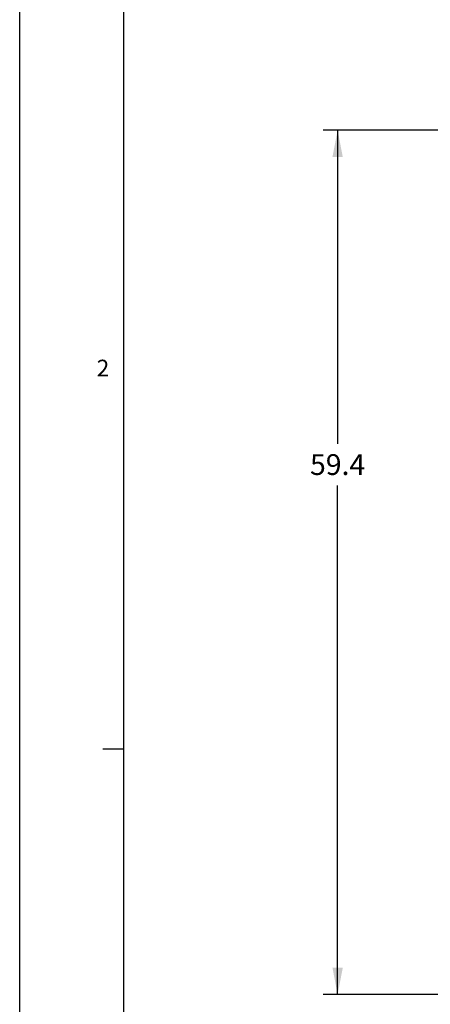
# Model space of a CAD drawing. Units: inches. Extents: x 0 to 17, y 0 to 11.
# Drawn here: x 0 to 2, y 2.4 to 7.2 of the extents above; entities that cross this region are included whole.
import ezdxf

# ---------------------------------------------------------------- set-up
doc = ezdxf.new("R2010")
doc.units = ezdxf.units.IN
doc.header["$LTSCALE"] = 0.935
doc.header["$MEASUREMENT"] = 0
doc.layers.get('0').update_dxf_attribs({"linetype": 'CONTINUOUS'})
doc.styles.get("Standard").update_dxf_attribs({"font": 'txt', "width": 0.8})
doc.dimstyles.new('DIMSTYLE_1', dxfattribs={"dimtxt": 0.1, "dimasz": 0.13, "dimexe": 0.07, "dimexo": 0.07, "dimgap": 0.05, "dimtad": 0, "dimtih": 1, "dimtoh": 1, "dimdec": 1, "dimlfac": 14.285714, "dimzin": 4, "dimdsep": 46, "dimtxsty": 'Standard', "dimblk": '_FILLED', "dimblk1": '_FILLED', "dimblk2": '_FILLED', "dimcen": 0.09, "dimadec": 4, "dimazin": 1, "dimtfac": 1, "dimtdec": 1, "dimtofl": 0, "dimtmove": 0, "dimatfit": 3, "dimldrblk": '_FILLED', "dimfxl": 1, "dimtolj": 1, "dimtzin": 4, "dimarcsym": 0})

# ---------------------------------------------------------------- blocks, each defined once
blk = doc.blocks.new('_FILLED')
at = {"color": 0, "linetype": 'ByBlock'}
blk.add_solid([(0, 0), (-1, 0.192), (-1, -0.192)], dxfattribs=at)
blk = doc.blocks.new('*D10')
at = {"color": 2, "linetype": 'Continuous', "transparency": 16777216}
for p, q in [((2.6815, 6.6446), (1.4574, 6.6446)), ((1.5274, 6.6446), (1.5274, 5.1355)), ((1.5274, 2.4855), (1.5274, 4.9355)), ((2.955, 2.4855), (1.4574, 2.4855))]:
    blk.add_line(p, q, dxfattribs=at)
at = {"color": 2, "linetype": 'Continuous', "transparency": 16777216, "xscale": 0.13, "yscale": 0.13, "zscale": 0.13}
for p, rotation in [((1.5274, 6.6446), 90), ((1.5274, 2.4855), 270)]:
    blk.add_blockref('_FILLED', p, dxfattribs=dict(at, rotation=rotation))
at = {"color": 2, "linetype": 'Continuous', "transparency": 16777216, "insert": (1.5274, 5.0855), "char_height": 0.1, "width": 0.32, "attachment_point": 2, "line_spacing_factor": 0.9}
blk.add_mtext('59.4', dxfattribs=at)

msp = doc.modelspace()

# ---------------------------------------------------------------- linework, layer by layer
at = {"color": 7, "linetype": 'Continuous'}
msp.add_line((0, 0), (0, 11), dxfattribs=at)
at = {"color": 5, "linetype": 'Continuous'}
msp.add_line((0.5, 0.5), (0.5, 10.5), dxfattribs=at)
at = {"color": 2, "linetype": 'Continuous'}
msp.add_line((0.5, 3.6667), (0.4, 3.6667), dxfattribs=at)

# ---------------------------------------------------------------- texts
at = {"color": 2, "linetype": 'Continuous', "insert": (0.4, 5.54), "char_height": 0.08, "width": 0.064, "attachment_point": 2, "line_spacing_factor": 0.9}
msp.add_mtext('2', dxfattribs=at)

# ---------------------------------------------------------------- dimensions: what is measured, and where the dimension line sits
at = {"color": 2, "linetype": 'Continuous'}
dim = msp.add_linear_dim(base=(1.5274, 2.4855), p1=(2.7515, 6.6446), p2=(3.025, 2.4855), angle=270, dimstyle='DIMSTYLE_1', dxfattribs=at)
dim.commit()
dim.dimension.update_dxf_attribs({"geometry": '*D10', "text_midpoint": (1.5299, 5.0355), "dimtype": 160})

doc.saveas('drawing.dxf')
